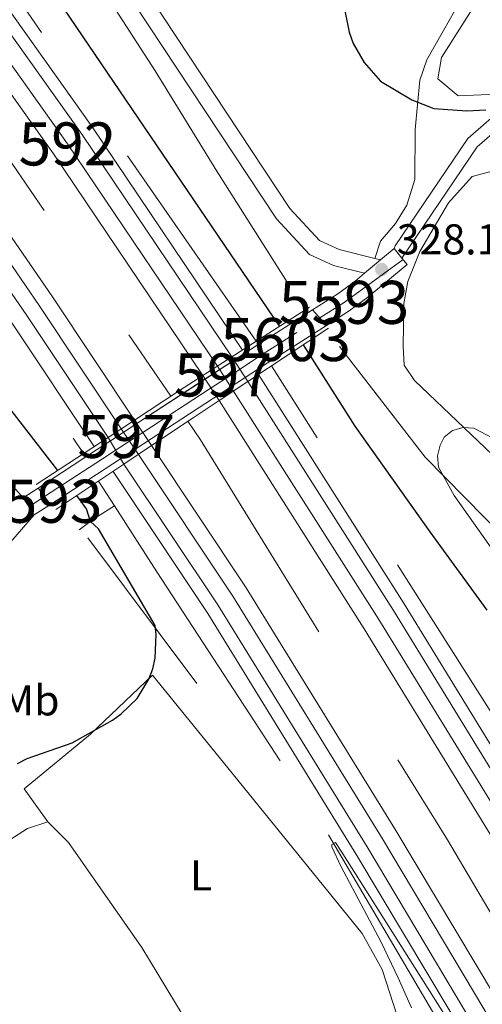
# Model space of a CAD drawing. Units: metres. Extents: x 615599 to 622581, y 4646102 to 4650844.
# Drawn here: x 620368 to 620476, y 4647544 to 4647773 of the extents above; entities that cross this region are included whole.
import ezdxf
from ezdxf.enums import TextEntityAlignment as Align

# ---------------------------------------------------------------- set-up
doc = ezdxf.new("R2010")
doc.units = ezdxf.units.M
doc.header["$MEASUREMENT"] = 0
for name, pattern in [('DGN Style 2', [87.3622, 52.41732, -34.94488]), ('DGN Style 3', [122.30708, 87.3622, -34.94488]), ('DGN Style 4', [139.86688220000002, 69.88976000000001, -34.94488, 0.0873622, -34.94488]), ('DGN Style 5', [61.15353999999999, 26.20866, -34.94488]), ('DGN Style 7', [174.7244, 78.62598, -34.94488, 26.20866, -34.94488])]:
    doc.linetypes.add(name, pattern=pattern)
for name, color, linetype, lineweight in [('Nivel 13', 7, 'Continuous', 0), ('Nivel 16', 7, 'Continuous', 0), ('Nivel 21', 7, 'Continuous', 0), ('Nivel 22', 7, 'Continuous', 0), ('Nivel 23', 7, 'Continuous', 0), ('Nivel 36', 7, 'Continuous', 0), ('Nivel 37', 7, 'Continuous', 0), ('Nivel 4', 7, 'Continuous', 0), ('Nivel 41', 7, 'Continuous', 0), ('Nivel 48', 7, 'Continuous', 0), ('Nivel 49', 7, 'Continuous', 0), ('Nivel 5', 7, 'Continuous', 0), ('Nivel 54', 7, 'Continuous', 0), ('Nivel 6', 7, 'Continuous', 0), ('Nivel 61', 7, 'Continuous', 0), ('Nivel 7', 7, 'Continuous', 0)]:
    doc.layers.add(name, color=color, linetype=linetype, lineweight=lineweight)
doc.styles.add('Style-Arial', font='txt')
doc.styles.add('Style-Arial Narrow', font='txt')

# ---------------------------------------------------------------- blocks, each defined once
blk = doc.blocks.new('5PATER')
at = {"layer": 'Nivel 7', "linetype": 'Continuous', "lineweight": 0}
h = blk.add_hatch(color=51, dxfattribs=at)
edge = h.paths.add_edge_path()
edge.add_ellipse((-0.0008584856986999512, -0.03967064619064331), major_axis=(-10.95721237942168, -11.10700355961717), ratio=0.9994222409660316, start_angle=0, end_angle=360)

msp = doc.modelspace()

# ---------------------------------------------------------------- linework, layer by layer
at = {"layer": 'Nivel 13', "color": 4, "linetype": 'Continuous', "lineweight": 0, "extrusion": (-0.08683454882638206, 0.6960868643320963, 0.7126870550490085), "elevation": 3181533.103817992, "flags": 128}
msp.add_lwpolyline([(-1190931.119245391, -3231887.286699068), (-1190934.778983492, -3231890.251849495), (-1190939.951861788, -3231893.687432438)], dxfattribs=at)
at = {"layer": 'Nivel 16', "color": 4, "linetype": 'DGN Style 2', "lineweight": 0, "extrusion": (-0.003169796734030935, 0.004930794919603676, 0.9999828196774813), "elevation": 21271.97116114606, "flags": 128}
msp.add_lwpolyline([(620384.633235313, 4647617.330768574), (620388.3233435676, 4647611.590698794)], dxfattribs=at)
at = {"layer": 'Nivel 16', "color": 4, "linetype": 'DGN Style 2', "lineweight": 0}
for points in [[(620423.3000000007, 4647698.18, 322.06), (620344.9400000013, 4647811.080000002, 322.67), (620311.1499999985, 4647855.809999999, 322.22), (620271.9499999993, 4647906.07, 322.22), (620265.7199999988, 4647913.82, 322.63), (620230.4899999984, 4647957.66, 322.11), (620193.8299999982, 4648001.5, 321.2), (620115.3500000015, 4648090.359999999, 319.52), (620076.6799999997, 4648131.18, 318.3), (620011.8599999994, 4648196.760000002, 316.32), (620002.7100000009, 4648204.260000002, 316.32), (619966.5799999982, 4648238.670000002, 314.33), (619932.0500000007, 4648270.25, 313.42), (619883.0500000007, 4648313.41, 310.98), (619828.8099999987, 4648359.190000001, 309.3), (619777.6700000018, 4648401.5, 307.78), (619725.1499999985, 4648443.390000001, 307.01)], [(619696.1000000015, 4648405.300000001, 305.95), (619712.9200000018, 4648390.940000001, 306.1), (619747.1600000001, 4648364.440000001, 306.71), (619814.2199999988, 4648310.629999999, 309.46), (619850.1600000001, 4648279.850000001, 310.37), (619890.7699999996, 4648243.510000002, 312.05), (619962.2800000012, 4648175.379999999, 314.34), (619976.1900000013, 4648160.859999999, 314.49), (619996.8000000007, 4648143.800000001, 315.4), (620053.1000000015, 4648087.210000001, 317.39), (620084.8399999999, 4648053.289999999, 318.91), (620117.379999999, 4648017.949999999, 319.67), (620150.129999999, 4647978.989999998, 319.83), (620188.9699999988, 4647935.27, 321.2), (620261, 4647844.59, 322.27), (620267.8399999999, 4647835.41, 322.29), (620299.5500000007, 4647792.84, 322.91), (620331.8900000006, 4647748.030000001, 322.15), (620383.2199999988, 4647672.080000002, 322.15)], [(619779.4699999988, 4648369.760000002, 309.02), (619804.5, 4648347.620000001, 308.74), (619868.879999999, 4648293.539999999, 311.56), (619942.370000001, 4648228.440000001, 313.99), (620001.4200000018, 4648172.440000001, 315.71), (620037.6400000006, 4648136.120000001, 317.35), (620082.0399999991, 4648090.510000002, 318.12), (620139.4499999993, 4648027.670000002, 319.99), (620201.2800000012, 4647956.539999999, 321.18), (620266.8000000007, 4647873.859999999, 322.75), (620312.129999999, 4647816.27, 323.39), (620344.5199999996, 4647771.84, 322.85), (620403.4899999984, 4647685.41, 322.44)], [(620529.9800000004, 4647525.109999999, 318.74), (620512.3999999985, 4647553.27, 319.96), (620484.2100000009, 4647601.949999999, 321.02), (620426.8900000006, 4647692.48, 322.09)], [(620407.4600000009, 4647679.59, 321.72), (620410.379999999, 4647675.309999999, 321.71), (620467.7399999984, 4647582.32, 320.84), (620516.6700000018, 4647499.289999999, 319.47), (620554.0500000007, 4647430.539999999, 317.75), (620574.8099999987, 4647390.640000001, 316.35), (620585.870000001, 4647368.190000001, 315.71), (620588.1099999994, 4647361.330000002, 315.71), (620592.3599999994, 4647352.280000001, 315.56), (620619.0199999996, 4647298.530000001, 314.52), (620641.8599999994, 4647246.890000001, 314.14)], [(620390.4200000018, 4647659.98, 321.83), (620400.2800000012, 4647644.629999999, 321.94), (620440.0799999982, 4647583.48, 319.96), (620465.0100000016, 4647541.170000002, 319.04), (620519.8500000015, 4647445.18, 317.06), (620552.5599999987, 4647380.719999999, 315.38)]]:
    msp.add_polyline3d(points, dxfattribs=at)
at = {"layer": 'Nivel 21', "color": 7, "linetype": 'DGN Style 3', "lineweight": 0, "extrusion": (-0.3099324930070075, 0.2796645380807744, 0.9086966468071335), "elevation": 1107799.861141172, "flags": 128}
msp.add_lwpolyline([(-3866262.346983589, -2410609.940443311), (-3866293.269884787, -2410614.707400562), (-3866297.801712446, -2410614.108536584)], dxfattribs=at)
at = {"layer": 'Nivel 21', "color": 7, "linetype": 'Continuous', "lineweight": 0, "extrusion": (0.06179235032466978, 0.051723948195091, 0.9967478811738025), "elevation": 279063.942524232, "flags": 128}
msp.add_lwpolyline([(3165683.956813233, -3447728.502632692), (3165683.956813233, -3447724.407489229)], dxfattribs=at)
at = {"layer": 'Nivel 21', "color": 7, "linetype": 'Continuous', "lineweight": 0, "flags": 128}
for points, elevation in [([(620455.3299999982, 4647719.710000001), (620457.1700000018, 4647717.52)], 327.2), ([(620369.1999999993, 4647661.809999999), (620372.6700000018, 4647664.080000002)], 328.8), ([(620369.1999999993, 4647661.809999999), (620371.8000000007, 4647657.830000002)], 328.8), ([(620375.5500000007, 4647660.27), (620371.8000000007, 4647657.830000002)], 328.8)]:
    msp.add_lwpolyline(points, dxfattribs=dict(at, elevation=elevation))
at = {"layer": 'Nivel 21', "color": 7, "linetype": 'Continuous', "lineweight": 0, "extrusion": (0.05991438551698336, 0.04995542599405315, 0.9969527179469821), "elevation": 269679.2313601608, "flags": 128}
msp.add_lwpolyline([(3172361.132415779, -3442329.610329248), (3172361.132415779, -3442324.739046048)], dxfattribs=at)
at = {"layer": 'Nivel 21', "color": 7, "linetype": 'DGN Style 3', "lineweight": 0, "elevation": 328.74, "flags": 128}
msp.add_lwpolyline([(620452.1999999993, 4647717.09), (620450.870000001, 4647717.420000002)], dxfattribs=at)
at = {"layer": 'Nivel 21', "color": 7, "linetype": 'Continuous', "lineweight": 0, "extrusion": (-0.2348855880354759, 0.3911169115348593, 0.8898630917420173), "elevation": 1672356.929083527, "flags": 128}
msp.add_lwpolyline([(-2924728.857071422, -3261179.399899425), (-2924735.809695713, -3261179.597169358), (-2924740.769617721, -3261180.103205632), (-2924743.580660556, -3261180.605437905)], dxfattribs=at)
at = {"layer": 'Nivel 21', "color": 7, "linetype": 'Continuous', "lineweight": 0, "extrusion": (0.3944261884710409, -0.6014629898472331, 0.6947447399529082), "elevation": -2550478.270930527, "flags": 128}
msp.add_lwpolyline([(3067462.003186271, 2464017.287490747), (3067478.203980304, 2464017.230307044), (3067482.048236515, 2464017.216372305), (3067489.40389635, 2464017.197797232), (3067508.378279872, 2464017.139797314), (3067516.382920306, 2464017.117445689), (3067519.331298374, 2464017.104576145), (3067522.496003307, 2464017.092845273), (3067537.999008819, 2464016.81478031)], dxfattribs=at)
at = {"layer": 'Nivel 21', "color": 1, "linetype": 'Continuous', "lineweight": 0, "extrusion": (0.05338480286026517, 0.03428490672581474, 0.9979852744376407), "elevation": 192796.4753903947, "flags": 128}
msp.add_lwpolyline([(3575408.666902445, -3027418.952171281), (3575408.666902447, -3027440.38773052)], dxfattribs=at)
at = {"layer": 'Nivel 21', "color": 7, "linetype": 'Continuous', "lineweight": 0, "extrusion": (0.3766449407474183, -0.573959289777595, 0.7271240075031029), "elevation": -2433667.397052181, "flags": 128}
msp.add_lwpolyline([(3068640.43203393, 2578136.381202893), (3068624.16070864, 2578136.672533137), (3068564.022995744, 2578136.876464306)], dxfattribs=at)
at = {"layer": 'Nivel 21', "color": 1, "linetype": 'Continuous', "lineweight": 0, "extrusion": (0.04693679797812333, 0.03110781922471253, 0.9984133615785816), "elevation": 174029.7826123073, "flags": 128}
msp.add_lwpolyline([(3531334.617507406, -3079847.811844472), (3531334.617507404, -3079825.257922418)], dxfattribs=at)
at = {"layer": 'Nivel 21', "color": 1, "linetype": 'Continuous', "lineweight": 0, "extrusion": (0.05341401306681446, 0.03444529223030828, 0.9979781886650966), "elevation": 193560.0184174347, "flags": 128}
msp.add_lwpolyline([(3569714.606820639, -3034074.254358646), (3569714.606820641, -3034082.278609391)], dxfattribs=at)
at = {"layer": 'Nivel 21', "color": 1, "linetype": 'Continuous', "lineweight": 0, "extrusion": (0.5430437631802868, -0.8343710305913903, 0.09449049995027957), "elevation": -3540956.516626169, "flags": 128}
msp.add_lwpolyline([(3055202.947135728, 336422.8269128576), (3055215.475195017, 336423.4095195776), (3055221.916096412, 336422.9876319529)], dxfattribs=at)
at = {"layer": 'Nivel 21', "color": 1, "linetype": 'Continuous', "lineweight": 0, "extrusion": (0.0467787331532579, 0.03095239529002993, 0.9984256103237668), "elevation": 173209.3577770981, "flags": 128}
msp.add_lwpolyline([(3533656.126164032, -3077207.673489232), (3533656.12616403, -3077199.650939763)], dxfattribs=at)
at = {"layer": 'Nivel 21', "color": 1, "linetype": 'Continuous', "lineweight": 0, "extrusion": (0.5540197599123919, -0.8313095753487584, 0.04457011958793328), "elevation": -3519927.802440383, "flags": 128}
msp.add_lwpolyline([(3093740.05424317, 157370.6888865677), (3093732.832043685, 157371.0992944069), (3093721.205531593, 157370.498697569)], dxfattribs=at)
at = {"layer": 'Nivel 21', "color": 1, "linetype": 'Continuous', "lineweight": 0, "extrusion": (-0.03852051083169173, -0.02536716566965065, 0.9989357722852625), "elevation": -141465.9125984224, "flags": 128}
msp.add_lwpolyline([(-3540395.386911621, 3071052.106683116), (-3540395.386911621, 3071059.478290807)], dxfattribs=at)
at = {"layer": 'Nivel 21', "color": 1, "linetype": 'Continuous', "lineweight": 0, "extrusion": (-0.03852206341430796, -0.02531912331252534, 0.9989369312549163), "elevation": -141243.5901184078, "flags": 128}
msp.add_lwpolyline([(-3543126.817510238, 3067890.690633573), (-3543126.817510238, 3067910.64820106)], dxfattribs=at)
at = {"layer": 'Nivel 21', "color": 1, "linetype": 'Continuous', "lineweight": 0, "extrusion": (-0.04319009752736231, -0.02881589319403704, 0.9986512202841424), "elevation": -160391.9058206132, "flags": 128}
msp.add_lwpolyline([(-3521847.328996373, 3091380.586986549), (-3521847.328996373, 3091372.882903218)], dxfattribs=at)
at = {"layer": 'Nivel 21', "color": 1, "linetype": 'Continuous', "lineweight": 0, "extrusion": (-0.04267599385878441, -0.02855843023378249, 0.9986807175522852), "elevation": -158876.3471698459, "flags": 128}
msp.add_lwpolyline([(-3517554.395918144, 3096334.906212159), (-3517554.395918146, 3096315.821506243)], dxfattribs=at)
at = {"layer": 'Nivel 21', "color": 7, "linetype": 'Continuous', "lineweight": 13}
for points in [[(620420.1600000001, 4647696.16, 322.81), (620385.2199999988, 4647747.989999998, 323.06), (620342.3500000015, 4647808.34, 323.18), (620290.9400000013, 4647876.760000002, 323.37), (620265.8500000015, 4647908.98, 323.45), (620254.129999999, 4647924.030000001, 323.23), (620200.7300000004, 4647987.98, 322.57), (620160.3099999987, 4648034.600000001, 321.64), (620062.2399999984, 4648140.580000002, 319.11), (619999.8200000003, 4648203.52, 317.07), (619967.6900000013, 4648234.739999998, 315.47), (619952.4200000018, 4648248.57, 314.51), (619907.379999999, 4648288.52, 313.68), (619814.0899999999, 4648367.670000002, 310.07), (619750.120000001, 4648419.469999999, 308.58), (619722.629999999, 4648439.789999999, 307.39)], [(620417.6900000013, 4647694.580000002, 322.82), (620382.8000000007, 4647746.32, 323.07), (620339.9800000004, 4647806.600000001, 323.18), (620288.6000000015, 4647874.969999999, 323.38), (620265.9800000004, 4647904.02, 323.5), (620251.8399999999, 4647922.18, 323.23), (620198.4899999984, 4647986.07, 322.57), (620158.120000001, 4648032.629999999, 321.64), (620060.120000001, 4648138.550000001, 319.11), (619997.75, 4648201.43, 317.07), (619965.6799999997, 4648232.600000001, 315.47), (619950.4600000009, 4648246.379999999, 314.51), (619905.4499999993, 4648286.289999999, 313.68), (619812.2100000009, 4648365.399999999, 310.07), (619748.3099999987, 4648417.149999999, 308.58), (619720.9299999997, 4648437.449999999, 307.42)], [(619700.2399999984, 4648410.649999999, 307.4), (619764.1799999997, 4648360.080000002, 309.05), (619840.0599999987, 4648297.719999999, 312.29), (619896.6499999985, 4648248.82, 313.5), (619942.3000000007, 4648206.899999999, 315.62), (619987.5700000003, 4648162.75, 317.64), (620049.1499999985, 4648100.789999999, 319.05), (620090.0500000007, 4648057.390000001, 320.34), (620138.0199999996, 4648004.07, 321.43), (620186.0500000007, 4647947.989999998, 322.78), (620239.0700000003, 4647882.82, 323.34), (620267.5399999991, 4647846.359999999, 323.46), (620284.9699999988, 4647824.039999999, 322.48), (620330.2800000012, 4647761.949999999, 322.64), (620369.9200000018, 4647704.420000002, 322.16), (620388.9200000018, 4647675.830000002, 321.87)], [(620385.7199999988, 4647673.719999999, 321.91), (620366.7399999984, 4647702.260000002, 322.2), (620327.1400000006, 4647759.73, 322.68), (620281.9100000001, 4647821.73, 322.52), (620267.7199999988, 4647839.899999999, 321.97), (620236.0700000003, 4647880.43, 321.84), (620183.1000000015, 4647945.530000001, 321.27), (620135.1400000006, 4648001.539999999, 319.92), (620087.2199999988, 4648054.789999999, 318.84), (620046.3900000006, 4648098.120000001, 317.54), (619984.870000001, 4648160.02, 316.14), (619939.6600000001, 4648204.109999999, 314.12), (619894.0899999999, 4648245.960000001, 311.99), (619837.5799999982, 4648294.789999999, 310.78), (619761.7699999996, 4648357.09, 307.54), (619697.8900000006, 4648407.620000001, 305.9)], [(620410.9600000009, 4647690.239999998, 322.81), (620376.2199999988, 4647741.760000002, 323.06), (620343.4200000018, 4647787.940000001, 323.15), (620333.5100000016, 4647801.879999999, 323.18), (620282.2399999984, 4647870.109999999, 323.37), (620266.3500000015, 4647890.52, 323.62), (620245.6099999994, 4647917.16, 323.23), (620192.3999999985, 4647980.879999999, 322.57), (620152.1499999985, 4648027.289999999, 321.64), (620054.3399999999, 4648133.010000002, 319.11), (619992.120000001, 4648195.739999998, 317.07), (619960.1999999993, 4648226.760000002, 315.47), (619945.1099999994, 4648240.420000002, 314.51), (619900.2100000009, 4648280.25, 313.68), (619807.1000000015, 4648359.239999998, 310.07), (619798.6000000015, 4648366.129999999, 309.87)], [(619787.5899999999, 4648350.359999999, 309.85), (619844.8000000007, 4648303.350000001, 312.29), (619901.5399999991, 4648254.32, 313.5), (619947.3599999994, 4648212.25, 315.62), (619992.75, 4648167.969999999, 317.64), (620054.4400000013, 4648105.91, 319.05), (620095.4600000009, 4648062.379999999, 320.34), (620143.5500000007, 4648008.920000002, 321.43), (620191.6999999993, 4647952.710000001, 322.78), (620244.8200000003, 4647887.41, 323.34), (620267.2100000009, 4647858.739999998, 323.43), (620290.8500000015, 4647828.48, 322.88), (620336.2800000012, 4647766.199999999, 323.03), (620376.0100000016, 4647708.539999999, 322.55), (620395.0700000003, 4647679.879999999, 322.26)], [(620652.4299999997, 4647274.530000001, 315.76), (620632.5700000003, 4647317.609999999, 316.39), (620592.8399999999, 4647398.699999999, 317.84), (620566.6600000001, 4647449.960000001, 318.76), (620532.9299999997, 4647512.09, 319.9), (620502.5399999991, 4647564.080000002, 321.02), (620457.6900000013, 4647637.190000001, 322.49), (620423.8299999982, 4647690.449999999, 322.86)], [(620421.379999999, 4647688.82, 322.84), (620455.1900000013, 4647635.629999999, 322.48), (620500.0199999996, 4647562.559999999, 321.01), (620530.370000001, 4647510.649999999, 319.89), (620564.0599999987, 4647448.580000002, 318.75), (620590.1999999993, 4647397.379999999, 317.83), (620629.9100000001, 4647316.350000001, 316.38), (620649.75, 4647273.330000002, 315.75)], [(620642.4400000013, 4647270.07, 315.75), (620622.6799999997, 4647312.91, 316.38), (620583.0500000007, 4647393.800000001, 317.83), (620556.9699999988, 4647444.850000001, 318.75), (620523.3900000006, 4647506.719999999, 319.89), (620493.1499999985, 4647558.449999999, 321.01), (620448.3999999985, 4647631.390000001, 322.48), (620414.6999999993, 4647684.399999999, 322.84)], [(620399.0199999996, 4647673.940000001, 322.33), (620420.9699999988, 4647640.940000001, 322), (620455.7699999996, 4647584.52, 321.61), (620488.0799999982, 4647530.359999999, 320.79), (620515.4899999984, 4647482.27, 319.67), (620555.2399999984, 4647408.140000001, 318.1), (620579.0300000012, 4647361.82, 317.07), (620607.5500000007, 4647301.420000002, 316.16), (620642.9200000018, 4647223.170000002, 314.77)], [(620646.4499999993, 4647187.449999999, 313.78), (620633.1999999993, 4647218.68, 314.38), (620597.9200000018, 4647296.73, 315.77), (620569.5199999996, 4647356.879999999, 316.68), (620545.8599999994, 4647402.940000001, 317.71), (620506.2199999988, 4647476.859999999, 319.27), (620478.9400000013, 4647524.719999999, 320.4), (620446.7300000004, 4647578.719999999, 321.22), (620412.0700000003, 4647634.91, 321.6), (620390.0799999982, 4647667.969999999, 321.94)], [(620392.620000001, 4647669.670000002, 321.95), (620414.379999999, 4647636.960000001, 321.61), (620449.0799999982, 4647580.699999999, 321.22), (620481.3299999982, 4647526.640000001, 320.4), (620508.6499999985, 4647478.699999999, 319.28), (620538.0500000007, 4647423.890000001, 318.12), (620568.379999999, 4647364.280000001, 317.32), (620590.1700000018, 4647320.149999999, 316.1), (620600.4800000004, 4647298.32, 315.77), (620635.7800000012, 4647220.210000001, 314.38), (620648.8999999985, 4647189.300000001, 313.79)]]:
    msp.add_polyline3d(points, dxfattribs=at)
at = {"layer": 'Nivel 21', "color": 7, "linetype": 'Continuous', "lineweight": 0}
for points in [[(620448.4699999988, 4647713.98, 328.74), (620441.25, 4647715.77, 328.74), (620435.6999999993, 4647718.370000001, 328.74), (620428.0199999996, 4647726.609999999, 328.9), (620391.6999999993, 4647781.66, 329.43), (620378.1400000006, 4647802.73, 330.48), (620367.8900000006, 4647820.140000001, 331.93), (620357.0500000007, 4647842.629999999, 334.98), (620349.4499999993, 4647858.02, 336.11), (620344.2800000012, 4647867.219999999, 336.37), (620335.7600000016, 4647879.25, 336.48), (620264.2699999996, 4647967.59, 334.83)], [(620455.3299999982, 4647719.710000001, 327.2), (620455.6000000015, 4647720.390000001, 327.84), (620472.4699999988, 4647745.32, 325.87), (620484.5700000003, 4647755.859999999, 325.2)], [(620457.1700000018, 4647717.52, 327.2), (620458.3900000006, 4647716.059999999, 327.2), (620449.2199999988, 4647708.399999999, 328.14), (620444.9499999993, 4647705.280000001, 328.37), (620439.629999999, 4647701.890000001, 328.46)]]:
    msp.add_polyline3d(points, dxfattribs=at)
at = {"layer": 'Nivel 21', "color": 7, "linetype": 'DGN Style 3', "lineweight": 0}
for points in [[(620159.8999999985, 4647901.34, 330.99), (620174, 4647896.59, 331.72), (620183.5899999999, 4647892.489999998, 332.24), (620187.3500000015, 4647889.25, 332.9), (620191.2600000016, 4647883.440000001, 333.66), (620204.7699999996, 4647859.059999999, 336.15), (620249.3299999982, 4647793.039999999, 338.42), (620259.6000000015, 4647779.18, 338.31), (620269.7600000016, 4647764.260000002, 338.68), (620291.0899999999, 4647732.940000001, 339.94), (620302.7800000012, 4647718.27, 340.21), (620320.8200000003, 4647704.350000001, 337.81), (620345.2199999988, 4647684.280000001, 333.34), (620360.6000000015, 4647671.550000001, 331.87), (620369.1999999993, 4647661.809999999, 328.8)], [(620450.870000001, 4647717.420000002, 328.74), (620442.5599999987, 4647719.48, 328.74), (620438.0399999991, 4647721.600000001, 328.74), (620431.1099999994, 4647729.039999999, 328.9), (620394.9800000004, 4647783.800000001, 329.43), (620394.0500000007, 4647785.239999998, 329.5)], [(620321.3099999987, 4647550.350000001, 326.79), (620330.3099999987, 4647564.59, 326.71), (620338.5700000003, 4647578.899999999, 327.02), (620352.2100000009, 4647624.25, 326.86), (620361.3200000003, 4647645.859999999, 327.2), (620371.8000000007, 4647657.830000002, 328.8)]]:
    msp.add_polyline3d(points, dxfattribs=at)
at = {"layer": 'Nivel 22', "color": 7, "linetype": 'DGN Style 5', "lineweight": 13, "extrusion": (-0.00157712864285033, 0.002461859344937101, 0.9999957259477711), "elevation": 10786.31044500694, "flags": 128}
msp.add_lwpolyline([(620417.4275318123, 4647682.109865181), (620421.1175587699, 4647676.349847727)], dxfattribs=at)
at = {"layer": 'Nivel 22', "color": 7, "linetype": 'DGN Style 5', "lineweight": 13, "extrusion": (-0.002332948320722413, 0.003642892564978313, 0.9999906432991725), "elevation": 15806.4564918919, "flags": 128}
msp.add_lwpolyline([(620410.0247401483, 4647663.497675017), (620413.7647999562, 4647657.657636266)], dxfattribs=at)
at = {"layer": 'Nivel 22', "color": 7, "linetype": 'DGN Style 5', "lineweight": 13, "extrusion": (-0.00543344230323811, 0.008170796780059334, 0.9999518567334712), "elevation": 34926.61146554311, "flags": 128}
msp.add_lwpolyline([(620387.662617322, 4647549.644013755), (620391.6129393652, 4647543.70381546)], dxfattribs=at)
at = {"layer": 'Nivel 22', "color": 7, "linetype": 'DGN Style 5', "lineweight": 13, "extrusion": (-0.005732123917835842, 0.00954321171185643, 0.9999380330128529), "elevation": 41119.45830176157, "flags": 128}
msp.add_lwpolyline([(620380.5719354451, 4647495.05352499), (620384.2723332457, 4647488.893244468)], dxfattribs=at)
at = {"layer": 'Nivel 22', "color": 7, "linetype": 'Continuous', "lineweight": 0}
for points in [[(620421.379999999, 4647688.82, 322.84), (620417.6900000013, 4647694.580000002, 322.82), (620417.6900000013, 4647694.580000002, 330.49), (620410.9600000009, 4647690.239999998, 331), (620410.9600000009, 4647690.239999998, 322.81), (620414.6999999993, 4647684.399999999, 322.84), (620414.6999999993, 4647684.399999999, 330.7)], [(620399.0199999996, 4647673.940000001, 322.33), (620395.0700000003, 4647679.879999999, 322.26), (620395.0700000003, 4647679.879999999, 330.84), (620388.9200000018, 4647675.830000002, 330.5), (620388.9200000018, 4647675.830000002, 321.87), (620392.620000001, 4647669.670000002, 321.95), (620392.620000001, 4647669.670000002, 330.11)]]:
    msp.add_polyline3d(points, close=True, dxfattribs=at)
at = {"layer": 'Nivel 23', "color": 7, "linetype": 'DGN Style 4', "lineweight": 0, "extrusion": (-0.187815515816266, 0.3181568642571477, 0.9292478365563887), "elevation": 1362476.134331092, "flags": 128}
msp.add_lwpolyline([(-2896974.610375486, -3425972.757651523), (-2896981.328244098, -3425973.001252281), (-2896998.190738782, -3425974.760591092)], dxfattribs=at)
at = {"layer": 'Nivel 23', "color": 7, "linetype": 'DGN Style 4', "lineweight": 0, "extrusion": (0.3842141307218045, -0.5857016462955724, 0.7136757550038703), "elevation": -2483552.170797857, "flags": 128}
msp.add_lwpolyline([(3067986.610418331, 2530820.825791944), (3068002.653141547, 2530820.764057835), (3068006.489034805, 2530820.753635971), (3068013.844692133, 2530820.734162163), (3068032.819069222, 2530820.674114271), (3068040.832069356, 2530820.647161759), (3068043.772084702, 2530820.637928673), (3068046.936788637, 2530820.62592791), (3068062.81703354, 2530820.340407862)], dxfattribs=at)
at = {"layer": 'Nivel 23', "color": 7, "linetype": 'DGN Style 5', "lineweight": 0, "extrusion": (-0.002350520284400582, 0.00366478969073209, 0.9999905221405428), "elevation": 15897.32572642138, "flags": 128}
msp.add_lwpolyline([(620413.3648734763, 4647665.360410545), (620417.0849337168, 4647659.560371593)], dxfattribs=at)
at = {"layer": 'Nivel 23', "color": 7, "linetype": 'DGN Style 5', "lineweight": 0, "extrusion": (-0.006186726671248035, 0.009311336101171285, 0.9999375097640384), "elevation": 39759.94478517328, "flags": 128}
msp.add_lwpolyline([(620382.1185683683, 4647509.117955398), (620386.0789875388, 4647503.157697015)], dxfattribs=at)
at = {"layer": 'Nivel 23', "color": 7, "linetype": 'DGN Style 4', "lineweight": 0, "elevation": 328.8, "flags": 128}
msp.add_lwpolyline([(620370.5500000007, 4647659.75), (620374.1600000001, 4647662.109999999)], dxfattribs=at)
at = {"layer": 'Nivel 23', "color": 7, "linetype": 'DGN Style 4', "lineweight": 0}
for points in [[(619718.5500000007, 4648434.370000001, 307.42), (619745.8500000015, 4648413.989999998, 308.58), (619809.6600000001, 4648362.32, 310.07), (619902.8299999982, 4648283.27, 313.68), (619947.7800000012, 4648243.399999999, 314.51), (619962.9400000013, 4648229.68, 315.47), (619994.9299999997, 4648198.59, 317.07), (620057.2199999988, 4648135.780000001, 319.11), (620155.129999999, 4648029.960000001, 321.64), (620195.4499999993, 4647983.48, 322.57), (620248.7300000004, 4647919.670000002, 323.23), (620266.1600000001, 4647897.27, 323.56), (620285.4200000018, 4647872.539999999, 323.37), (620336.7399999984, 4647804.239999998, 323.18), (620341.6999999993, 4647797.27, 323.17), (620379.5100000016, 4647744.039999999, 323.06), (620414.3200000003, 4647692.41, 322.81)], [(619702.4499999993, 4648413.510000002, 309.68), (619735.8000000007, 4648387.219999999, 308.24), (619766.4899999984, 4648362.940000001, 309.05), (619842.4299999997, 4648300.539999999, 312.29), (619899.0899999999, 4648251.57, 313.5), (619944.8299999982, 4648209.57, 315.62), (619990.1600000001, 4648165.359999999, 317.64), (620051.7899999991, 4648103.350000001, 319.05), (620092.75, 4648059.879999999, 320.34), (620140.7800000012, 4648006.5, 321.43), (620188.870000001, 4647950.350000001, 322.78), (620241.9499999993, 4647885.120000001, 323.34), (620267.370000001, 4647852.559999999, 323.45), (620287.9100000001, 4647826.260000002, 322.68), (620333.2800000012, 4647764.080000002, 322.84), (620372.9600000009, 4647706.48, 322.36), (620392, 4647677.859999999, 322.07)], [(620418.0399999991, 4647686.609999999, 322.84), (620451.8000000007, 4647633.510000002, 322.48), (620496.5799999982, 4647560.510000002, 321.01), (620526.879999999, 4647508.68, 319.89), (620560.5199999996, 4647446.719999999, 318.75), (620586.620000001, 4647395.59, 317.83), (620626.3000000007, 4647314.629999999, 316.38), (620646.0899999999, 4647271.699999999, 315.75)], [(620395.9600000009, 4647671.899999999, 322.15), (620417.870000001, 4647638.960000001, 321.81), (620452.620000001, 4647582.609999999, 321.42), (620484.8999999985, 4647528.5, 320.6), (620512.2699999996, 4647480.489999998, 319.48), (620551.9800000004, 4647406.43, 317.99), (620575.7300000004, 4647360.199999999, 317.11), (620604.2100000009, 4647299.870000001, 315.97), (620639.5500000007, 4647221.690000001, 314.58), (620661, 4647171.149999999, 313.62)]]:
    msp.add_polyline3d(points, dxfattribs=at)
at = {"layer": 'Nivel 36', "color": 92, "linetype": 'Continuous', "lineweight": 0}
for points in [[(620394.0500000007, 4647785.239999998, 328.84), (620398.8900000006, 4647803.390000001, 327.75), (620402.3599999994, 4647819.199999999, 328.07), (620404.25, 4647823.800000001, 328.08), (620405.6700000018, 4647825.210000001, 328.07), (620410.4600000009, 4647826.91, 327.91), (620427.7800000012, 4647827.210000001, 326.27), (620444.2399999984, 4647824.52, 325.61), (620447.3399999999, 4647822.420000002, 325.33), (620468.8299999982, 4647789.390000001, 325.33), (620471.4100000001, 4647784.609999999, 325.11), (620472.0199999996, 4647779.640000001, 324.87), (620462.9800000004, 4647763.580000002, 325.48), (620461.3299999982, 4647758.84, 325.75), (620460.2399999984, 4647747.399999999, 326.39), (620460.1499999985, 4647735.75, 326.55), (620458.3000000007, 4647729.82, 326.7), (620455.6999999993, 4647725.580000002, 327.33), (620452.2100000009, 4647721.469999999, 327.61), (620450.870000001, 4647717.420000002, 328.08)], [(620451.3900000006, 4647824.449999999, 325.28), (620458.75, 4647808.75, 323.7), (620470.629999999, 4647792.739999998, 323.45), (620474.5399999991, 4647783.41, 323.41), (620474.8999999985, 4647781.330000002, 323.45), (620474.1400000006, 4647776.460000001, 323.75), (620466.3900000006, 4647764.109999999, 324.22), (620465.4899999984, 4647759.129999999, 325.05), (620470.2100000009, 4647755.23, 325.27), (620484.5700000003, 4647755.859999999, 325.2)], [(620518.1799999997, 4647673.539999999, 328.17), (620520.1700000018, 4647669.140000001, 328.55), (620520.8399999999, 4647664.16, 328.84), (620520.120000001, 4647643.640000001, 330.84), (620517.6999999993, 4647634.77, 331.6), (620514.3999999985, 4647628.760000002, 332.21), (620510.0799999982, 4647627.800000001, 332.51), (620505.9499999993, 4647630.640000001, 332.66), (620492.2699999996, 4647651.59, 332.13), (620483.1400000006, 4647667.080000002, 330.53), (620460.0700000003, 4647689.100000001, 329.77), (620457.6900000013, 4647692.609999999, 329.46), (620457.4499999993, 4647696.969999999, 328.7), (620457.6000000015, 4647706.949999999, 328.1), (620458.5700000003, 4647712.039999999, 328.05), (620461.3200000003, 4647719.030000001, 327.94), (620467.9800000004, 4647730.32, 326.72), (620473.4699999988, 4647736.449999999, 325.65), (620478.4100000001, 4647737.800000001, 325.65), (620479.9600000009, 4647737.539999999, 325.65), (620482.8299999982, 4647735.940000001, 325.65)], [(620374.9400000013, 4647586.52, 324.66), (620369.4200000018, 4647594.219999999, 325.11), (620384.879999999, 4647606.91, 325.99), (620399.2699999996, 4647620.640000001, 325.11), (620415.7100000009, 4647600.350000001, 322.73), (620447.8999999985, 4647560.559999999, 321.46), (620452.5799999982, 4647552.23, 321.15), (620456.0899999999, 4647541.5, 319.78)], [(620374.9400000013, 4647586.52, 324.66), (620370.1999999993, 4647584.949999999, 324.94), (620358.6900000013, 4647577.609999999, 325.57), (620342.3599999994, 4647566.050000001, 325.72), (620321.3099999987, 4647550.350000001, 326.79)], [(620406.3900000006, 4647541.5, 322.07), (620396.7899999991, 4647557.32, 322.94), (620379.7399999984, 4647581.739999998, 324.3), (620374.9400000013, 4647586.52, 324.66)]]:
    msp.add_polyline3d(points, dxfattribs=at)
at = {"layer": 'Nivel 4', "color": 30, "linetype": 'Continuous', "lineweight": 30, "elevation": 325, "flags": 128}
for points in [[(620322.4100000001, 4647852.789999999), (620341.7199999988, 4647827.760000002), (620356.0899999999, 4647807.300000001), (620365.4899999984, 4647794.48), (620378.6600000001, 4647775.460000001), (620428.6999999993, 4647701.649999999)], [(620272.5899999999, 4647816.289999999), (620275.6400000006, 4647812.34), (620276.5199999996, 4647811.5), (620287.7100000009, 4647797.25), (620311.3500000015, 4647764.620000001), (620338.5899999999, 4647722.890000001), (620349.120000001, 4647705.239999998), (620353.2600000016, 4647698.989999998), (620377.2199999988, 4647668.129999999)], [(620443.8999999985, 4647774.960000001), (620444.9400000013, 4647770.039999999), (620445.870000001, 4647767.370000001), (620448.4299999997, 4647762.960000001), (620452.1799999997, 4647758.640000001), (620459.4400000013, 4647754.32), (620464.5399999991, 4647752.289999999), (620472.2100000009, 4647751.75), (620476.6700000018, 4647752)], [(620476.9800000004, 4647635.719999999), (620463.75, 4647653.940000001), (620446.3000000007, 4647678.460000001), (620434.3099999987, 4647697.390000001)], [(620367.9299999997, 4647600.100000001), (620370.1600000001, 4647601.23), (620380.5700000003, 4647604.859999999), (620389.9200000018, 4647610.140000001), (620391.9400000013, 4647611.620000001), (620395.6799999997, 4647615.219999999), (620398.3900000006, 4647619.699999999), (620399.3599999994, 4647622.120000001), (620399.879999999, 4647624.57), (620400.1000000015, 4647630.080000002), (620399.870000001, 4647632.16), (620386.6799999997, 4647654.59), (620384.8500000015, 4647656.32), (620383.9200000018, 4647659.289999999), (620381.6900000013, 4647662.350000001)]]:
    msp.add_lwpolyline(points, dxfattribs=at)
at = {"layer": 'Nivel 49', "color": 7, "linetype": 'DGN Style 5', "lineweight": 0, "flags": 128}
for points, elevation in [([(620436.3999999985, 4647705.48), (620439.629999999, 4647701.890000001)], 328.46), ([(620372.6700000018, 4647664.080000002), (620375.5500000007, 4647660.27)], 328.8)]:
    msp.add_lwpolyline(points, dxfattribs=dict(at, elevation=elevation))
at = {"layer": 'Nivel 5', "color": 30, "linetype": 'Continuous', "lineweight": 0, "flags": 128}
for points, elevation in [([(620481.5500000007, 4647673.960000001), (620473.870000001, 4647678.030000001), (620471.370000001, 4647678.18), (620468.8999999985, 4647677.449999999), (620466.9499999993, 4647675.93), (620466.0199999996, 4647674.039999999), (620465.4100000001, 4647671.580000002), (620465.6400000006, 4647668.940000001), (620469.2800000012, 4647662.359999999), (620483.129999999, 4647642.75)], 330), ([(620459.3599999994, 4647543.350000001), (620456.3099999987, 4647550.309999999), (620452.3500000015, 4647558.550000001), (620443, 4647576.239999998), (620440.870000001, 4647580.73), (620440.8599999994, 4647581.260000002), (620441.7199999988, 4647581.760000002), (620443.0799999982, 4647579.699999999), (620473.5500000007, 4647531.5)], 320)]:
    msp.add_lwpolyline(points, dxfattribs=dict(at, elevation=elevation))
at = {"layer": 'Nivel 54', "color": 135, "linetype": 'Continuous', "lineweight": 0}
for points in [[(620138.0199999996, 4648004.07, 321.43), (620186.0500000007, 4647947.989999998, 322.78), (620239.0700000003, 4647882.82, 323.34), (620267.5399999991, 4647846.359999999, 323.46), (620284.9699999988, 4647824.039999999, 322.48), (620330.2800000012, 4647761.949999999, 322.64), (620369.9200000018, 4647704.420000002, 322.16), (620388.9200000018, 4647675.830000002, 321.87), (620388.9200000018, 4647675.830000002, 330.5), (620395.0700000003, 4647679.879999999, 322.26), (620376.0100000016, 4647708.539999999, 322.55), (620336.2800000012, 4647766.199999999, 323.03), (620290.8500000015, 4647828.48, 322.88), (620267.2100000009, 4647858.739999998, 323.43), (620244.8200000003, 4647887.41, 323.34), (620191.6999999993, 4647952.710000001, 322.78), (620143.5500000007, 4648008.920000002, 321.43)], [(620192.3999999985, 4647980.879999999, 322.57), (620245.6099999994, 4647917.16, 323.23), (620266.3500000015, 4647890.52, 323.62), (620282.2399999984, 4647870.109999999, 323.37), (620333.5100000016, 4647801.879999999, 323.18), (620343.4200000018, 4647787.940000001, 323.15), (620376.2199999988, 4647741.760000002, 323.06), (620410.9600000009, 4647690.239999998, 322.81), (620410.9600000009, 4647690.239999998, 331), (620417.6900000013, 4647694.580000002, 322.82), (620382.8000000007, 4647746.32, 323.07), (620339.9800000004, 4647806.600000001, 323.18), (620288.6000000015, 4647874.969999999, 323.38), (620265.9800000004, 4647904.02, 323.5), (620251.8399999999, 4647922.18, 323.23), (620198.4899999984, 4647986.07, 322.57)], [(620649.75, 4647273.330000002, 315.75), (620629.9100000001, 4647316.350000001, 316.38), (620590.1999999993, 4647397.379999999, 317.83), (620564.0599999987, 4647448.580000002, 318.75), (620530.370000001, 4647510.649999999, 319.89), (620500.0199999996, 4647562.559999999, 321.01), (620455.1900000013, 4647635.629999999, 322.48), (620421.379999999, 4647688.82, 322.84), (620421.379999999, 4647688.82, 330.25), (620414.6999999993, 4647684.399999999, 330.7), (620414.6999999993, 4647684.399999999, 322.84), (620448.3999999985, 4647631.390000001, 322.48), (620493.1499999985, 4647558.449999999, 321.01), (620523.3900000006, 4647506.719999999, 319.89), (620556.9699999988, 4647444.850000001, 318.75), (620583.0500000007, 4647393.800000001, 317.83), (620622.6799999997, 4647312.91, 316.38), (620642.4400000013, 4647270.07, 315.75)], [(620642.9200000018, 4647223.170000002, 314.77), (620607.5500000007, 4647301.420000002, 316.16), (620579.0300000012, 4647361.82, 317.07), (620555.2399999984, 4647408.140000001, 318.1), (620515.4899999984, 4647482.27, 319.67), (620488.0799999982, 4647530.359999999, 320.79), (620455.7699999996, 4647584.52, 321.61), (620420.9699999988, 4647640.940000001, 322), (620399.0199999996, 4647673.940000001, 322.33), (620399.0199999996, 4647673.940000001, 330.51), (620392.620000001, 4647669.670000002, 330.11), (620392.620000001, 4647669.670000002, 321.95), (620414.379999999, 4647636.960000001, 321.61), (620449.0799999982, 4647580.699999999, 321.22), (620481.3299999982, 4647526.640000001, 320.4), (620508.6499999985, 4647478.699999999, 319.28), (620538.0500000007, 4647423.890000001, 318.12), (620568.379999999, 4647364.280000001, 317.32), (620590.1700000018, 4647320.149999999, 316.1), (620600.4800000004, 4647298.32, 315.77), (620635.7800000012, 4647220.210000001, 314.38), (620648.8999999985, 4647189.300000001, 313.79)]]:
    msp.add_polyline3d(points, dxfattribs=at)
at = {"layer": 'Nivel 54', "color": 23, "linetype": 'Continuous', "lineweight": 0}
msp.add_polyline3d([(620439.629999999, 4647701.890000001, 328.46), (620444.9499999993, 4647705.280000001, 328.37), (620449.2199999988, 4647708.399999999, 328.14), (620458.3900000006, 4647716.059999999, 327.2), (620457.1700000018, 4647717.52, 327.2), (620455.3299999982, 4647719.710000001, 327.2), (620452.1999999993, 4647717.09, 327.53), (620448.4699999988, 4647713.98, 327.91), (620446.2899999991, 4647712.149999999, 328.14), (620442.2699999996, 4647709.210000001, 328.37), (620436.3999999985, 4647705.48, 328.46)], close=True, dxfattribs=at)
at = {"layer": 'Nivel 54', "color": 135, "linetype": 'Continuous', "lineweight": 0}
msp.add_polyline3d([(620375.5500000007, 4647660.27, 328.8), (620425.9100000001, 4647693.140000001, 328.66), (620439.629999999, 4647701.890000001, 328.46), (620436.3999999985, 4647705.48, 328.46), (620423.3299999982, 4647697.140000001, 328.66), (620420.6799999997, 4647695.41, 328.67), (620418.2100000009, 4647693.800000001, 328.68), (620411.5100000016, 4647689.420000002, 328.7), (620395.620000001, 4647679.050000001, 328.74), (620389.4600000009, 4647675.030000001, 328.75), (620386.2399999984, 4647672.93, 328.76), (620372.6700000018, 4647664.080000002, 328.8)], close=True, dxfattribs=at)
at = {"layer": 'Nivel 54', "color": 23, "linetype": 'Continuous', "lineweight": 0}
msp.add_3dface([(620375.5500000007, 4647660.27, 328.8), (620372.6700000018, 4647664.080000002, 328.8), (620369.1999999993, 4647661.809999999, 328.8), (620371.8000000007, 4647657.830000002, 328.8)], dxfattribs=at)
at = {"layer": 'Nivel 6', "color": 30, "linetype": 'DGN Style 7', "lineweight": 0, "extrusion": (0.04544466461240801, -0.06064072893404621, 0.9971246082875567), "elevation": -253317.943137862, "flags": 128}
msp.add_lwpolyline([(3283631.203263212, 3337493.659720737), (3283631.203263212, 3337536.019524798)], dxfattribs=at)
at = {"layer": 'Nivel 6', "color": 30, "linetype": 'DGN Style 7', "lineweight": 0}
for points in [[(620077.6000000015, 4648146.18, 322.73), (620100.870000001, 4648124.66, 324.15), (620134.2899999991, 4648098.530000001, 328.2), (620161.8900000006, 4648075.170000002, 331.6), (620180.9200000018, 4648057.550000001, 332.73), (620199.9699999988, 4648036.350000001, 333.2), (620245.6600000001, 4647983.239999998, 334.14), (620264.4899999984, 4647959.359999999, 333.96), (620284.3200000003, 4647935.350000001, 334.43), (620301.1999999993, 4647915.960000001, 334.99), (620315.9899999984, 4647897.859999999, 335.28), (620335.7800000012, 4647871.600000001, 334.99), (620346.629999999, 4647855.830000002, 334.71), (620353.7199999988, 4647839.07, 333.01), (620362.9299999997, 4647819.949999999, 330.56), (620387.1499999985, 4647780.77, 328.96), (620399.8299999982, 4647761, 329.05), (620414.1999999993, 4647737.75, 328.11), (620431.0599999987, 4647711.07, 327.73)], [(620442.6400000006, 4647696.98, 328.39), (620462.5799999982, 4647671.260000002, 330.18), (620481.5100000016, 4647651.960000001, 331.88), (620493.8299999982, 4647636.830000002, 332.73), (620498.0199999996, 4647627.719999999, 332.16), (620500.9800000004, 4647613.030000001, 328.67), (620503.4600000009, 4647600.870000001, 327.07), (620507.0599999987, 4647581.539999999, 323.39), (620515.0599999987, 4647555.75, 320.94)]]:
    msp.add_polyline3d(points, dxfattribs=at)
at = {"layer": 'Nivel 61', "color": 7, "linetype": 'Continuous', "lineweight": 0}
msp.add_3dface([(615674.870000001, 4646101.879999999), (615599.4800000004, 4650728.100000001), (622501.2899999991, 4650844.02), (622581.3299999982, 4646217.77)], dxfattribs=at)

# ---------------------------------------------------------------- block references
at = {"layer": 'Nivel 7', "color": 51, "linetype": 'Continuous', "lineweight": 0, "xscale": 0.1000009313241567, "yscale": 0.1000009313241567, "zscale": 0.1000009313241567}
msp.add_blockref('5PATER', (620452.4600000009, 4647714.870000001, 328.17), dxfattribs=at)

# ---------------------------------------------------------------- texts
at = {"layer": 'Nivel 37', "color": 92, "linetype": 'Continuous', "lineweight": 0, "style": 'Style-Arial Narrow'}
for s, p in [('Mb', (620370.8248305842, 4647614.759980001, 325.8)), ('L', (620410.5331471041, 4647574.09998, 322.66))]:
    msp.add_text(s, height=6.99996, dxfattribs=at).set_placement(p, align=Align.MIDDLE_CENTER)
at = {"layer": 'Nivel 41', "color": 7, "linetype": 'Continuous', "lineweight": 0, "style": 'Style-Arial'}
msp.add_text('328.17', height=6.99996, dxfattribs=at).set_placement((620455.9600000009, 4647718.370000001, 328.17))
at = {"layer": 'Nivel 48', "color": 7, "linetype": 'Continuous', "lineweight": 0, "style": 'Style-Arial Narrow'}
for s, p in [('592', (620379.5046221055, 4647744.039979998, 323.06)), ('5593', (620443.7421438918, 4647707.229979999, 328.2)), ('5593', (620372.4821438938, 4647661.009980001, 327.03))]:
    msp.add_text(s, height=9.99996, dxfattribs=at).set_placement(p, align=Align.MIDDLE_CENTER)
at = {"layer": 'Nivel 48', "color": 30, "linetype": 'Continuous', "lineweight": 0, "style": 'Style-Arial Narrow'}
msp.add_text('5603', height=9.99996, dxfattribs=at).set_placement((620430.1821438931, 4647698.589979999, 328.5), align=Align.MIDDLE_CENTER)
at = {"layer": 'Nivel 48', "color": 8, "linetype": 'Continuous', "lineweight": 0, "style": 'Style-Arial Narrow'}
for p in [(620415.6446221024, 4647690.359979998, 328.68), (620393.1646221057, 4647676.089979999, 328.74)]:
    msp.add_text('597', height=9.99996, dxfattribs=at).set_placement(p, align=Align.MIDDLE_CENTER)

doc.saveas('drawing.dxf')
